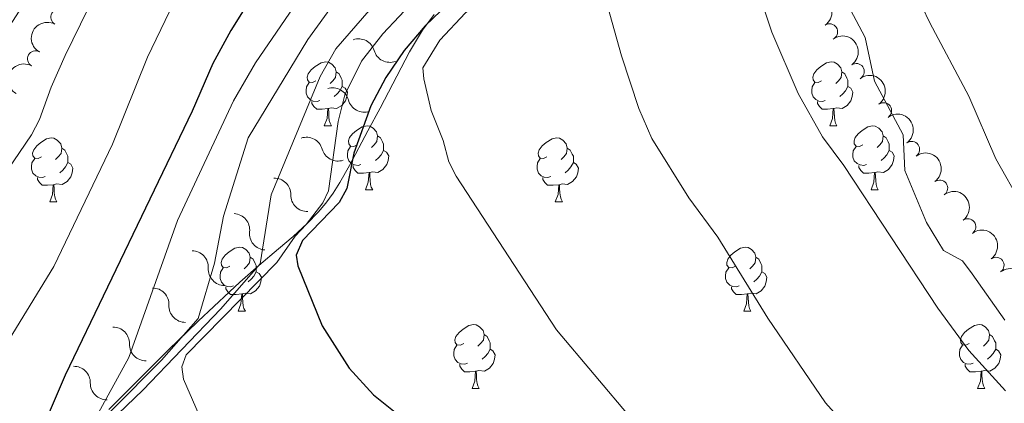
# Model space of a CAD drawing. Units: metres. Extents: x 640783 to 645298, y 729680 to 732742.
# Drawn here: x 642759 to 642914, y 732187 to 732247 of the extents above; entities that cross this region are included whole.
import ezdxf

# ---------------------------------------------------------------- set-up
doc = ezdxf.new("R2010")
doc.units = ezdxf.units.M
doc.header["$MEASUREMENT"] = 0
doc.linetypes.add('DGN Style 3', pattern=[69.3530864, 49.53791885714285, -19.81516754285714])
for name, color, linetype, lineweight in [('Carátula', 7, 'Continuous', 5), ('Elementos auxiliares', 7, 'Continuous', 5), ('Entidades rústicas y varios', 7, 'Continuous', 5), ('Hidrografía', 7, 'Continuous', 5), ('Relieve y altimetría', 7, 'Continuous', 5), ('Viales y ferrocarril', 7, 'Continuous', 5)]:
    doc.layers.add(name, color=color, linetype=linetype, lineweight=lineweight)

msp = doc.modelspace()

# ---------------------------------------------------------------- linework, layer by layer
at = {"layer": 'Carátula', "color": 7, "linetype": 'Continuous', "lineweight": 5}
msp.add_3dface([(640844.4099999999, 729679.97), (645298.45, 729772.4199999999), (645236.8200000001, 732741.78), (640782.77, 732649.3300000001)], dxfattribs=at)
at = {"layer": 'Elementos auxiliares', "color": 250, "linetype": 'Continuous', "lineweight": 5}
msp.add_3dface([(641714.52, 730091.96), (641667.1100000001, 732405.26), (645078.4099999999, 732476.0900000001), (645126.97, 730162.79)], dxfattribs=at)
at = {"layer": 'Entidades rústicas y varios', "color": 92, "linetype": 'Continuous', "lineweight": 5}
for p, q in [((642806.8700000001, 732230.79), (642807.99, 732230.79)), ((642886.19, 732230.79), (642887.3200000001, 732230.79)), ((642813.3400000001, 732220.75), (642814.47, 732220.75)), ((642892.6699999999, 732220.75), (642893.79, 732220.75)), ((642763.79, 732218.8500000001), (642764.9099999999, 732218.8500000001)), ((642843.1100000001, 732218.8500000001), (642844.24, 732218.8500000001)), ((642793.3600000001, 732201.7), (642794.49, 732201.7)), ((642872.69, 732201.7), (642873.8200000001, 732201.7)), ((642830.05, 732189.56), (642831.1799999999, 732189.56)), ((642909.3800000001, 732189.56), (642910.51, 732189.56))]:
    msp.add_line(p, q, dxfattribs=at)
at = {"layer": 'Entidades rústicas y varios', "color": 92, "linetype": 'Continuous', "lineweight": 5, "flags": 128}
for points in [[(642805.5700000001, 732237.8500000001), (642805.04, 732237.5800000001), (642804.51, 732237.6400000001), (642804.24, 732238.01), (642804.19, 732238.4299999999), (642804.3500000001, 732238.95), (642804.8300000001, 732239.55), (642805.46, 732240.0800000001), (642806.3600000001, 732240.6599999999), (642807.1100000001, 732240.8200000001), (642807.53, 732240.77), (642808.06, 732240.45), (642808.5900000001, 732239.8700000001), (642808.75, 732239.23), (642808.6399999999, 732238.3800000001), (642808.22, 732237.8500000001), (642807.8, 732237.4199999999)], [(642884.8899999999, 732237.8500000001), (642884.3600000001, 732237.5800000001), (642883.8300000001, 732237.6400000001), (642883.5700000001, 732238.01), (642883.51, 732238.4299999999), (642883.6699999999, 732238.95), (642884.1499999999, 732239.55), (642884.79, 732240.0800000001), (642885.69, 732240.6599999999), (642886.4299999999, 732240.8200000001), (642886.8600000001, 732240.77), (642887.3899999999, 732240.45), (642887.9199999999, 732239.8700000001), (642888.0800000001, 732239.23), (642887.97, 732238.3800000001), (642887.54, 732237.8500000001), (642887.1200000001, 732237.4199999999)], [(642808.75, 732239.23), (642809.23, 732238.9099999999), (642809.54, 732238.27), (642809.7, 732237.95), (642809.7, 732237.3700000001), (642809.7, 732236.95), (642809.3300000001, 732236.26), (642808.9099999999, 732235.78), (642808.4299999999, 732235.3600000001)], [(642888.0800000001, 732239.23), (642888.55, 732238.9099999999), (642888.8700000001, 732238.27), (642889.03, 732237.95), (642889.03, 732237.3700000001), (642889.03, 732236.95), (642888.6599999999, 732236.26), (642888.24, 732235.78), (642887.76, 732235.3600000001)], [(642806.1499999999, 732234.77), (642805.73, 732234.6100000001), (642805.1399999999, 732234.6699999999), (642804.6699999999, 732234.8800000001), (642804.24, 732235.3), (642804.03, 732235.8900000001), (642804.03, 732236.31), (642804.0800000001, 732236.8900000001), (642804.51, 732237.5800000001)], [(642809.7, 732236.95), (642810.1599999999, 732236.7), (642810.5, 732236.0800000001), (642810.3899999999, 732235.3600000001), (642810.1799999999, 732234.72), (642809.6000000001, 732233.98), (642808.8, 732233.5), (642807.95, 732233.6000000001), (642807.52, 732233.47)], [(642885.48, 732234.77), (642885.05, 732234.6100000001), (642884.47, 732234.6699999999), (642883.99, 732234.8800000001), (642883.5700000001, 732235.3), (642883.3500000001, 732235.8900000001), (642883.3500000001, 732236.31), (642883.4099999999, 732236.8900000001), (642883.8300000001, 732237.5800000001)], [(642889.03, 732236.95), (642889.48, 732236.7), (642889.8300000001, 732236.0800000001), (642889.72, 732235.3600000001), (642889.51, 732234.72), (642888.9199999999, 732233.98), (642888.1300000001, 732233.5), (642887.28, 732233.6000000001), (642886.8500000001, 732233.47)], [(642807.4099999999, 732233.47), (642806.52, 732233.3900000001), (642805.6799999999, 732233.3900000001), (642805.25, 732233.8200000001), (642804.9299999999, 732234.29), (642804.9299999999, 732234.6100000001)], [(642886.74, 732233.47), (642885.8500000001, 732233.3900000001), (642885, 732233.3900000001), (642884.5800000001, 732233.8200000001), (642884.26, 732234.29), (642884.26, 732234.6100000001)], [(642806.8700000001, 732230.79), (642807.3, 732231.95), (642807.4099999999, 732233.47), (642807.52, 732233.47), (642807.56, 732232.8900000001), (642807.5900000001, 732232.2), (642807.6599999999, 732231.5900000001), (642807.78, 732231.19), (642807.99, 732230.79)], [(642886.19, 732230.79), (642886.6300000001, 732231.95), (642886.74, 732233.47), (642886.8500000001, 732233.47), (642886.8800000001, 732232.8900000001), (642886.9199999999, 732232.2), (642886.99, 732231.5900000001), (642887.1000000001, 732231.19), (642887.3200000001, 732230.79)], [(642812.04, 732227.81), (642811.51, 732227.55), (642810.98, 732227.6000000001), (642810.72, 732227.97), (642810.6599999999, 732228.3999999999), (642810.8200000001, 732228.9199999999), (642811.3, 732229.51), (642811.94, 732230.04), (642812.8400000001, 732230.6300000001), (642813.5800000001, 732230.79), (642814.01, 732230.73), (642814.54, 732230.4199999999), (642815.0700000001, 732229.8300000001), (642815.23, 732229.19), (642815.1200000001, 732228.3400000001), (642814.69, 732227.81), (642814.27, 732227.3900000001)], [(642891.3700000001, 732227.81), (642890.8400000001, 732227.55), (642890.31, 732227.6000000001), (642890.04, 732227.97), (642889.99, 732228.3999999999), (642890.1499999999, 732228.9199999999), (642890.6300000001, 732229.51), (642891.26, 732230.04), (642892.1599999999, 732230.6300000001), (642892.9099999999, 732230.79), (642893.3300000001, 732230.73), (642893.8600000001, 732230.4199999999), (642894.3899999999, 732229.8300000001), (642894.55, 732229.19), (642894.44, 732228.3400000001), (642894.02, 732227.81), (642893.6000000001, 732227.3900000001)], [(642815.23, 732229.19), (642815.7, 732228.8800000001), (642816.02, 732228.24), (642816.1799999999, 732227.9199999999), (642816.1799999999, 732227.3400000001), (642816.1799999999, 732226.9099999999), (642815.81, 732226.22), (642815.3899999999, 732225.74), (642814.9099999999, 732225.3200000001)], [(642894.55, 732229.19), (642895.03, 732228.8800000001), (642895.3400000001, 732228.24), (642895.5, 732227.9199999999), (642895.5, 732227.3400000001), (642895.5, 732226.9099999999), (642895.1300000001, 732226.22), (642894.71, 732225.74), (642894.23, 732225.3200000001)], [(642762.49, 732225.9099999999), (642761.96, 732225.6400000001), (642761.4299999999, 732225.7), (642761.1599999999, 732226.0700000001), (642761.1100000001, 732226.49), (642761.27, 732227.01), (642761.75, 732227.6100000001), (642762.3800000001, 732228.1400000001), (642763.28, 732228.72), (642764.03, 732228.8800000001), (642764.45, 732228.8300000001), (642764.98, 732228.51), (642765.51, 732227.9299999999), (642765.6699999999, 732227.29), (642765.56, 732226.44), (642765.1399999999, 732225.9099999999), (642764.72, 732225.48)], [(642812.6300000001, 732224.73), (642812.2, 732224.5700000001), (642811.6200000001, 732224.6300000001), (642811.1399999999, 732224.8400000001), (642810.72, 732225.27), (642810.5, 732225.8500000001), (642810.5, 732226.27), (642810.56, 732226.8600000001), (642810.98, 732227.55)], [(642841.81, 732225.9099999999), (642841.28, 732225.6400000001), (642840.75, 732225.7), (642840.49, 732226.0700000001), (642840.4299999999, 732226.49), (642840.5900000001, 732227.01), (642841.0700000001, 732227.6100000001), (642841.71, 732228.1400000001), (642842.6100000001, 732228.72), (642843.3500000001, 732228.8800000001), (642843.78, 732228.8300000001), (642844.31, 732228.51), (642844.8400000001, 732227.9299999999), (642845, 732227.29), (642844.8899999999, 732226.44), (642844.46, 732225.9099999999), (642844.04, 732225.48)], [(642891.95, 732224.73), (642891.53, 732224.5700000001), (642890.94, 732224.6300000001), (642890.47, 732224.8400000001), (642890.04, 732225.27), (642889.8300000001, 732225.8500000001), (642889.8300000001, 732226.27), (642889.8800000001, 732226.8600000001), (642890.31, 732227.55)], [(642765.6699999999, 732227.29), (642766.1499999999, 732226.97), (642766.46, 732226.3300000001), (642766.6200000001, 732226.01), (642766.6200000001, 732225.4299999999), (642766.6200000001, 732225.01), (642766.25, 732224.3200000001), (642765.8300000001, 732223.8400000001), (642765.3500000001, 732223.4199999999)], [(642816.1799999999, 732226.9099999999), (642816.6300000001, 732226.6599999999), (642816.98, 732226.05), (642816.8700000001, 732225.3200000001), (642816.6599999999, 732224.6799999999), (642816.0700000001, 732223.94), (642815.28, 732223.46), (642814.4299999999, 732223.5700000001), (642814, 732223.44)], [(642845, 732227.29), (642845.47, 732226.97), (642845.79, 732226.3300000001), (642845.95, 732226.01), (642845.95, 732225.4299999999), (642845.95, 732225.01), (642845.5800000001, 732224.3200000001), (642845.1599999999, 732223.8400000001), (642844.6799999999, 732223.4199999999)], [(642895.5, 732226.9099999999), (642895.96, 732226.6599999999), (642896.3, 732226.05), (642896.19, 732225.3200000001), (642895.98, 732224.6799999999), (642895.3999999999, 732223.94), (642894.6000000001, 732223.46), (642893.75, 732223.5700000001), (642893.3200000001, 732223.44)], [(642763.0700000001, 732222.8300000001), (642762.6499999999, 732222.6699999999), (642762.06, 732222.73), (642761.5900000001, 732222.94), (642761.1599999999, 732223.3600000001), (642760.95, 732223.95), (642760.95, 732224.3700000001), (642761, 732224.95), (642761.4299999999, 732225.6400000001)], [(642766.6200000001, 732225.01), (642767.0800000001, 732224.76), (642767.4199999999, 732224.1400000001), (642767.31, 732223.4199999999), (642767.1000000001, 732222.78), (642766.52, 732222.04), (642765.72, 732221.56), (642764.8700000001, 732221.6599999999), (642764.44, 732221.53)], [(642813.8899999999, 732223.44), (642813, 732223.3500000001), (642812.1499999999, 732223.3500000001), (642811.73, 732223.78), (642811.4099999999, 732224.26), (642811.4099999999, 732224.5700000001)], [(642842.3999999999, 732222.8300000001), (642841.97, 732222.6699999999), (642841.3899999999, 732222.73), (642840.9099999999, 732222.94), (642840.49, 732223.3600000001), (642840.27, 732223.95), (642840.27, 732224.3700000001), (642840.3300000001, 732224.95), (642840.75, 732225.6400000001)], [(642845.95, 732225.01), (642846.3999999999, 732224.76), (642846.75, 732224.1400000001), (642846.6399999999, 732223.4199999999), (642846.4299999999, 732222.78), (642845.8400000001, 732222.04), (642845.05, 732221.56), (642844.2, 732221.6599999999), (642843.77, 732221.53)], [(642893.21, 732223.44), (642892.3200000001, 732223.3500000001), (642891.48, 732223.3500000001), (642891.05, 732223.78), (642890.73, 732224.26), (642890.73, 732224.5700000001)], [(642813.3400000001, 732220.75), (642813.78, 732221.9099999999), (642813.8899999999, 732223.44), (642814, 732223.44), (642814.03, 732222.8500000001), (642814.0700000001, 732222.1699999999), (642814.1399999999, 732221.55), (642814.25, 732221.1499999999), (642814.47, 732220.75)], [(642892.6699999999, 732220.75), (642893.1000000001, 732221.9099999999), (642893.21, 732223.44), (642893.3200000001, 732223.44), (642893.3600000001, 732222.8500000001), (642893.3899999999, 732222.1699999999), (642893.46, 732221.55), (642893.5800000001, 732221.1499999999), (642893.79, 732220.75)], [(642764.3300000001, 732221.53), (642763.44, 732221.45), (642762.6000000001, 732221.45), (642762.1699999999, 732221.8800000001), (642761.8500000001, 732222.3500000001), (642761.8500000001, 732222.6699999999)], [(642763.79, 732218.8500000001), (642764.22, 732220.01), (642764.3300000001, 732221.53), (642764.44, 732221.53), (642764.48, 732220.95), (642764.51, 732220.26), (642764.5800000001, 732219.6499999999), (642764.7, 732219.25), (642764.9099999999, 732218.8500000001)], [(642843.6599999999, 732221.53), (642842.77, 732221.45), (642841.9199999999, 732221.45), (642841.5, 732221.8800000001), (642841.1799999999, 732222.3500000001), (642841.1799999999, 732222.6699999999)], [(642843.1100000001, 732218.8500000001), (642843.55, 732220.01), (642843.6599999999, 732221.53), (642843.77, 732221.53), (642843.8, 732220.95), (642843.8400000001, 732220.26), (642843.9099999999, 732219.6499999999), (642844.02, 732219.25), (642844.24, 732218.8500000001)], [(642792.06, 732208.76), (642791.53, 732208.5), (642791, 732208.55), (642790.74, 732208.9199999999), (642790.6799999999, 732209.3500000001), (642790.8400000001, 732209.8700000001), (642791.3200000001, 732210.46), (642791.96, 732210.99), (642792.8600000001, 732211.5800000001), (642793.6000000001, 732211.74), (642794.03, 732211.6799999999), (642794.56, 732211.3700000001), (642795.0900000001, 732210.78), (642795.25, 732210.1400000001), (642795.1399999999, 732209.29), (642794.71, 732208.76), (642794.29, 732208.3400000001)], [(642871.3899999999, 732208.76), (642870.8600000001, 732208.5), (642870.3300000001, 732208.55), (642870.06, 732208.9199999999), (642870.01, 732209.3500000001), (642870.1699999999, 732209.8700000001), (642870.6499999999, 732210.46), (642871.28, 732210.99), (642872.1799999999, 732211.5800000001), (642872.9299999999, 732211.74), (642873.3600000001, 732211.6799999999), (642873.8800000001, 732211.3700000001), (642874.4199999999, 732210.78), (642874.5800000001, 732210.1400000001), (642874.46, 732209.29), (642874.04, 732208.76), (642873.6200000001, 732208.3400000001)], [(642795.25, 732210.1400000001), (642795.72, 732209.8300000001), (642796.04, 732209.19), (642796.2, 732208.8700000001), (642796.2, 732208.29), (642796.2, 732207.8600000001), (642795.8300000001, 732207.1699999999), (642795.4099999999, 732206.69), (642794.9299999999, 732206.27)], [(642874.5800000001, 732210.1400000001), (642875.05, 732209.8300000001), (642875.3600000001, 732209.19), (642875.52, 732208.8700000001), (642875.52, 732208.29), (642875.52, 732207.8600000001), (642875.1599999999, 732207.1699999999), (642874.74, 732206.69), (642874.26, 732206.27)], [(642792.6499999999, 732205.6799999999), (642792.22, 732205.52), (642791.6399999999, 732205.5800000001), (642791.1599999999, 732205.79), (642790.74, 732206.22), (642790.52, 732206.8), (642790.52, 732207.22), (642790.5800000001, 732207.81), (642791, 732208.5)], [(642796.2, 732207.8600000001), (642796.6499999999, 732207.6100000001), (642797, 732207), (642796.8899999999, 732206.27), (642796.6799999999, 732205.6300000001), (642796.0900000001, 732204.8900000001), (642795.3, 732204.4099999999), (642794.45, 732204.52), (642794.02, 732204.3900000001)], [(642871.98, 732205.6799999999), (642871.55, 732205.52), (642870.96, 732205.5800000001), (642870.49, 732205.79), (642870.06, 732206.22), (642869.8500000001, 732206.8), (642869.8500000001, 732207.22), (642869.8999999999, 732207.81), (642870.3300000001, 732208.5)], [(642875.52, 732207.8600000001), (642875.98, 732207.6100000001), (642876.3200000001, 732207), (642876.22, 732206.27), (642876, 732205.6300000001), (642875.4199999999, 732204.8900000001), (642874.6200000001, 732204.4099999999), (642873.78, 732204.52), (642873.3400000001, 732204.3900000001)], [(642793.9099999999, 732204.3900000001), (642793.02, 732204.3), (642792.1699999999, 732204.3), (642791.75, 732204.73), (642791.4299999999, 732205.21), (642791.4299999999, 732205.52)], [(642793.3600000001, 732201.7), (642793.8, 732202.8600000001), (642793.9099999999, 732204.3900000001), (642794.02, 732204.3900000001), (642794.05, 732203.8), (642794.0900000001, 732203.1200000001), (642794.1599999999, 732202.5), (642794.27, 732202.1000000001), (642794.49, 732201.7)], [(642873.24, 732204.3900000001), (642872.3400000001, 732204.3), (642871.5, 732204.3), (642871.0800000001, 732204.73), (642870.76, 732205.21), (642870.76, 732205.52)], [(642872.69, 732201.7), (642873.1200000001, 732202.8600000001), (642873.24, 732204.3900000001), (642873.3400000001, 732204.3900000001), (642873.3800000001, 732203.8), (642873.4199999999, 732203.1200000001), (642873.48, 732202.5), (642873.6000000001, 732202.1000000001), (642873.8200000001, 732201.7)], [(642828.75, 732196.6200000001), (642828.22, 732196.3600000001), (642827.69, 732196.4099999999), (642827.4299999999, 732196.78), (642827.3700000001, 732197.21), (642827.53, 732197.73), (642828.01, 732198.3200000001), (642828.6499999999, 732198.8500000001), (642829.55, 732199.44), (642830.29, 732199.6000000001), (642830.72, 732199.54), (642831.25, 732199.23), (642831.78, 732198.6400000001), (642831.94, 732198), (642831.8300000001, 732197.1499999999), (642831.3999999999, 732196.6200000001), (642830.98, 732196.2)], [(642908.0800000001, 732196.6200000001), (642907.55, 732196.3600000001), (642907.02, 732196.4099999999), (642906.76, 732196.78), (642906.7, 732197.21), (642906.8600000001, 732197.73), (642907.3400000001, 732198.3200000001), (642907.98, 732198.8500000001), (642908.8800000001, 732199.44), (642909.6200000001, 732199.6000000001), (642910.05, 732199.54), (642910.5800000001, 732199.23), (642911.1100000001, 732198.6400000001), (642911.27, 732198), (642911.1599999999, 732197.1499999999), (642910.73, 732196.6200000001), (642910.31, 732196.2)], [(642831.94, 732198), (642832.4099999999, 732197.69), (642832.73, 732197.05), (642832.8899999999, 732196.73), (642832.8899999999, 732196.1499999999), (642832.8899999999, 732195.72), (642832.52, 732195.03), (642832.1000000001, 732194.55), (642831.6200000001, 732194.1300000001)], [(642911.27, 732198), (642911.74, 732197.69), (642912.06, 732197.05), (642912.22, 732196.73), (642912.22, 732196.1499999999), (642912.22, 732195.72), (642911.8500000001, 732195.03), (642911.4299999999, 732194.55), (642910.95, 732194.1300000001)], [(642829.3400000001, 732193.54), (642828.9099999999, 732193.3800000001), (642828.3300000001, 732193.44), (642827.8500000001, 732193.6499999999), (642827.4299999999, 732194.0800000001), (642827.21, 732194.6599999999), (642827.21, 732195.0800000001), (642827.27, 732195.6699999999), (642827.69, 732196.3600000001)], [(642832.8899999999, 732195.72), (642833.3400000001, 732195.47), (642833.69, 732194.8600000001), (642833.5800000001, 732194.1300000001), (642833.3700000001, 732193.49), (642832.78, 732192.75), (642831.99, 732192.27), (642831.1399999999, 732192.3800000001), (642830.71, 732192.25)], [(642908.6699999999, 732193.54), (642908.24, 732193.3800000001), (642907.6599999999, 732193.44), (642907.1799999999, 732193.6499999999), (642906.76, 732194.0800000001), (642906.54, 732194.6599999999), (642906.54, 732195.0800000001), (642906.6000000001, 732195.6699999999), (642907.02, 732196.3600000001)], [(642912.22, 732195.72), (642912.6699999999, 732195.47), (642913.02, 732194.8600000001), (642912.9099999999, 732194.1300000001), (642912.7, 732193.49), (642912.1100000001, 732192.75), (642911.3200000001, 732192.27), (642910.47, 732192.3800000001), (642910.04, 732192.25)], [(642830.6000000001, 732192.25), (642829.71, 732192.1599999999), (642828.8600000001, 732192.1599999999), (642828.44, 732192.5900000001), (642828.1200000001, 732193.0700000001), (642828.1200000001, 732193.3800000001)], [(642909.9299999999, 732192.25), (642909.04, 732192.1599999999), (642908.19, 732192.1599999999), (642907.77, 732192.5900000001), (642907.45, 732193.0700000001), (642907.45, 732193.3800000001)], [(642830.05, 732189.56), (642830.49, 732190.72), (642830.6000000001, 732192.25), (642830.71, 732192.25), (642830.74, 732191.6599999999), (642830.78, 732190.98), (642830.8500000001, 732190.3600000001), (642830.96, 732189.96), (642831.1799999999, 732189.56)], [(642909.3800000001, 732189.56), (642909.8200000001, 732190.72), (642909.9299999999, 732192.25), (642910.04, 732192.25), (642910.0700000001, 732191.6599999999), (642910.1100000001, 732190.98), (642910.1799999999, 732190.3600000001), (642910.29, 732189.96), (642910.51, 732189.56)]]:
    msp.add_lwpolyline(points, dxfattribs=at)
at = {"layer": 'Entidades rústicas y varios', "color": 92, "linetype": 'Continuous', "lineweight": 5, "extrusion": (-0.2221668763014017, 0.04138865654350106, 0.9741297953476231)}
msp.add_arc((-837603.9896651853, 485149.7337061184, -111971.4116883958), 2.516055640060342, 45.36446333574665, 225.9090503451193, dxfattribs=at)
at = {"layer": 'Entidades rústicas y varios', "color": 92, "linetype": 'Continuous', "lineweight": 5}
for centre, radius, start, end in [((642765.2243576096, 732247.8325331402, 511.8103667142732), 1.250091938746998, 61.60059919512106, 240.8141536141165), ((642886.1742152134, 732245.5317194085, 564.3534667740852), 1.250091938746998, 304.8000976380859, 124.0136520570813), ((642761.5499404506, 732241.2989906305, 511.5645040777937), 1.250091938746999, 61.6240142553569, 240.8375686743523), ((642890.3581596527, 732239.3068683536, 564.3521598509077), 1.250091938746998, 305.9368722904541, 125.1504267094495), ((642894.6465707868, 732233.153512846, 564.3135703253699), 1.250091938746999, 306.812677635267, 126.0262320542624), ((642899.0381658962, 732227.0748240142, 564.1976631230671), 1.250091938746999, 306.812677635267, 126.0262320542624), ((642903.440557889, 732221.0042587819, 564.0632999643323), 1.250091938746998, 307.1198992397341, 126.3334536587294), ((642907.8642958365, 732214.9497360825, 563.9106649382934), 1.250091938746998, 307.1198992397341, 126.3334536587294), ((642912.2880337839, 732208.8952133832, 563.7580299122545), 1.250091938746998, 307.1198992397341, 126.3334536587294)]:
    msp.add_arc(centre, radius, start, end, dxfattribs=at)
at = {"layer": 'Entidades rústicas y varios', "color": 92, "linetype": 'Continuous', "lineweight": 5, "extrusion": (0.06322902619756737, -0.2169636653039066, 0.9741297953476229)}
msp.add_arc((821965.7082294319, 509743.9972336871, -117730.995610238), 2.516055640060342, 45.36446333574663, 225.9090503451193, dxfattribs=at)
at = {"layer": 'Entidades rústicas y varios', "color": 92, "linetype": 'Continuous', "lineweight": 5, "extrusion": (-0.2229442665539678, 0.03697290665760031, 0.974129795347623)}
msp.add_arc((-827555.6484352908, 501246.6986197066, -115705.7624672557), 2.516055640060342, 45.36446333574663, 225.9090503451193, dxfattribs=at)
at = {"layer": 'Entidades rústicas y varios', "color": 92, "linetype": 'Continuous', "lineweight": 5, "extrusion": (0.06331768743358877, -0.2169378073874183, 0.9741297953476229)}
msp.add_arc((822174.0837131602, 509411.5688148394, -117654.1276330028), 2.516055640060341, 45.36446333574665, 225.9090503451193, dxfattribs=at)
at = {"layer": 'Entidades rústicas y varios', "color": 92, "linetype": 'Continuous', "lineweight": 5, "extrusion": (-0.2234833556152292, 0.0335608637993012, 0.974129795347623)}
for centre in [(-819590.4089733214, 513515.1534990088, -118551.9720161393), (-819585.0498686549, 513520.2372230753, -118553.2703792581)]:
    msp.add_arc(centre, 2.516055640060341, 45.36446333574667, 225.9090503451193, dxfattribs=at)
at = {"layer": 'Entidades rústicas y varios', "color": 92, "linetype": 'Continuous', "lineweight": 5, "extrusion": (-0.2236600963457455, 0.03236206295355869, 0.9741297953476231)}
for centre in [(-816741.9552042668, 517798.8314157135, -119546.003244074), (-816736.5965695706, 517803.9063915691, -119547.337280901), (-816731.2379348746, 517808.9813674245, -119548.6713177279), (-816725.8793001783, 517814.05634328, -119550.005354555)]:
    msp.add_arc(centre, 2.516055640060342, 45.36446333574663, 225.9090503451193, dxfattribs=at)
at = {"layer": 'Relieve y altimetría', "color": 30, "linetype": 'Continuous', "lineweight": 5, "flags": 128}
for points, elevation in [([(642915.97, 732350.71), (642909.06, 732345.31), (642899.1000000001, 732334.6400000001), (642886.28, 732319.6499999999), (642873.8400000001, 732306.8999999999), (642868.94, 732300.9299999999), (642863.3800000001, 732292.3800000001), (642848.79, 732268.03), (642844.44, 732261.69), (642842.8400000001, 732259.77), (642839.04, 732256.45), (642829.01, 732248.52), (642824.99, 732244.23), (642822.3600000001, 732239.8700000001), (642822.47, 732238.1499999999), (642823.6599999999, 732233.19), (642825.52, 732228.45), (642826.3899999999, 732225.1000000001), (642827.5700000001, 732222.8500000001), (642843.29, 732198.76), (642855.1300000001, 732184.73)], 555), ([(642928.01, 732348.01), (642905.6200000001, 732335.3), (642904.9299999999, 732334.73), (642900.6300000001, 732331.3400000001), (642897.27, 732327.76), (642894.01, 732323.6699999999), (642888.44, 732319.1499999999), (642879.78, 732309.6400000001), (642875.1799999999, 732303.55), (642871.94, 732296.53), (642871.49, 732293.95), (642873.8700000001, 732284.22), (642873.6799999999, 732279.1400000001), (642872.44, 732268.9099999999), (642872.49, 732263.8200000001), (642873.52, 732256.21), (642877.1000000001, 732245.45), (642881.24, 732235.8700000001), (642885.03, 732229.0700000001), (642888.3999999999, 732224.5700000001), (642903.1399999999, 732202.1599999999), (642908.03, 732195.5), (642913.74, 732189.21)], 565), ([(642937.22, 732345.1499999999), (642912.8899999999, 732336.3700000001), (642909.24, 732334.8), (642904.3300000001, 732332.1499999999), (642899.8400000001, 732327.9199999999), (642895.54, 732322.99), (642891.02, 732317.3600000001), (642889.03, 732310.95), (642888.73, 732302.47), (642893.56, 732272.22), (642896.6599999999, 732259.45), (642898.29, 732254.5), (642901.8899999999, 732246.9299999999), (642908, 732235.45), (642912.24, 732225.5900000001), (642916.25, 732218.49)], 570), ([(642913.8800000001, 732344.1799999999), (642903.98, 732336.6599999999), (642901.8899999999, 732334.6799999999), (642897.45, 732330.81), (642883.71, 732315.55), (642875.6399999999, 732307.31), (642869.3700000001, 732299.1599999999), (642860.44, 732284.25), (642848.96, 732264.1499999999), (642848.48, 732261.7), (642848.6399999999, 732259.19), (642853.53, 732241.78), (642856.25, 732233.47), (642858.26, 732228.81), (642864.06, 732219.45), (642868.6200000001, 732213.3), (642876.45, 732200.6000000001), (642885.53, 732187.3200000001), (642891.0700000001, 732181.1400000001), (642897.04, 732175.77), (642905.53, 732169.47), (642912.48, 732165.22), (642919.71, 732161.49)], 560), ([(642872.1499999999, 732334.19), (642863.47, 732319.5900000001), (642858.8600000001, 732313.25), (642844.27, 732294.6200000001), (642836.04, 732281.4299999999), (642832.8500000001, 732277.5700000001), (642818.3200000001, 732262.73), (642813.23, 732256.7), (642804.31, 732244.3200000001), (642794.95, 732228.8999999999), (642791.06, 732216.6000000001), (642789.6200000001, 732209.24), (642787.0900000001, 732200.54), (642781.3500000001, 732194.01), (642765.8300000001, 732178.4099999999)], 535), ([(642884.8600000001, 732334.3999999999), (642878.24, 732329.1400000001), (642872.76, 732323.7), (642869.6000000001, 732319.49), (642866.81, 732314.9199999999), (642854.1300000001, 732298.23), (642843.71, 732283.48), (642833.6399999999, 732270.03), (642820.8800000001, 732256.94), (642808.6599999999, 732242.8800000001), (642806.2, 732238.54), (642798.54, 732219.95), (642796.79, 732209.1400000001), (642790.6200000001, 732202.0700000001), (642778.3800000001, 732189.3), (642766.72, 732178.1000000001)], 540), ([(642866.6799999999, 732334.1100000001), (642861.0700000001, 732324.48), (642851.8400000001, 732311.8500000001), (642840.6799999999, 732297.8800000001), (642831.95, 732284.8900000001), (642828.45, 732280.9099999999), (642822.78, 732275.8), (642819.9199999999, 732272.78), (642809.9199999999, 732260.98), (642796.0900000001, 732240.6599999999), (642792.6399999999, 732234.72), (642783.8400000001, 732215.9299999999), (642776.2, 732194.3900000001), (642771.1799999999, 732185.24)], 530), ([(642842.1599999999, 732333.71), (642830.02, 732318.51), (642819.8899999999, 732309.79), (642810.54, 732300.46), (642798.3899999999, 732289.6599999999), (642790.19, 732281.3), (642786.8500000001, 732277.1200000001), (642773.46, 732256.74), (642766.21, 732241.8200000001), (642764, 732236.8500000001), (642762.19, 732231.78), (642760.9199999999, 732229.3800000001), (642751.5900000001, 732215.6400000001), (642747.47, 732205.9099999999), (642743.95, 732198.74), (642739.54, 732187.95), (642737.79, 732183.0700000001)], 515), ([(642850.1799999999, 732333.8400000001), (642833.94, 732314.46), (642823.27, 732302.3999999999), (642807.3800000001, 732282.3999999999), (642793.99, 732266.8700000001), (642790.6799999999, 732262.25), (642782.56, 732248.73), (642779.1300000001, 732241.5700000001), (642773.6200000001, 732227.8999999999), (642764.45, 732208.71), (642755.79, 732194.7), (642742.98, 732170.51)], 520), ([(642821.2, 732250.73), (642816.0800000001, 732245.19), (642812.72, 732240.9199999999), (642810.0700000001, 732235.6499999999), (642809.03, 732231.46), (642807.53, 732220.56), (642806.6300000001, 732218.71), (642804.04, 732215.27), (642802.29, 732213.48), (642799.4199999999, 732209.3400000001), (642785.21, 732194.8400000001), (642784.54, 732192.96), (642784.78, 732191.01), (642790.5900000001, 732177.6799999999)], 545)]:
    msp.add_lwpolyline(points, dxfattribs=dict(at, elevation=elevation))
at = {"layer": 'Relieve y altimetría', "color": 30, "linetype": 'Continuous', "lineweight": 25, "flags": 128}
for points, elevation in [([(642858, 732333.97), (642848.54, 732319.54), (642842.04, 732310.81), (642835.29, 732302.99), (642826.47, 732289.74), (642822.69, 732285.54), (642814.3300000001, 732278.1400000001), (642808.78, 732271.5900000001), (642802.23, 732261.8400000001), (642792.19, 732245.76), (642789.3600000001, 732240.5700000001), (642786.1399999999, 732233.05), (642766.22, 732191.6300000001), (642759.3800000001, 732175.6599999999)], 525), ([(642896.6200000001, 732334.5900000001), (642872.31, 732307.8), (642866.06, 732299.4299999999), (642861.8400000001, 732293.05), (642858.2, 732286.27), (642853.99, 732279.8), (642841.6300000001, 732263.46), (642838.1200000001, 732259.8400000001), (642826.3500000001, 732249.96), (642822.72, 732246.48), (642819.3899999999, 732242.5700000001), (642816.52, 732238.3400000001), (642814.1499999999, 732233.8900000001), (642811.53, 732226.46), (642810.4199999999, 732220.9199999999), (642809.21, 732218.72), (642803.4299999999, 732212.79), (642802.45, 732210.48), (642802.72, 732208.8), (642806.54, 732199.3700000001), (642810.75, 732192.76), (642814.5800000001, 732188.54), (642820.6100000001, 732183.75)], 550)]:
    msp.add_lwpolyline(points, dxfattribs=dict(at, elevation=elevation))
at = {"layer": 'Relieve y altimetría', "color": 27, "linetype": 'Continuous', "lineweight": 5}
msp.add_polyline3d([(642824.0900000001, 732248.24, 552.04), (642822.27, 732245.77, 551.9), (642820.22, 732242.3900000001, 551.88), (642815.6599999999, 732233.55, 551.94), (642813.7, 732230, 551.84), (642810.8300000001, 732224.55, 551.62), (642809.3300000001, 732221.8999999999, 551.49), (642808.27, 732220.23, 551.39), (642807.1399999999, 732218.6599999999, 551.27), (642805.9199999999, 732217.21, 551.14), (642804.1699999999, 732215.4299999999, 550.9300000000001), (642801.99, 732213.4299999999, 550.63), (642799.71, 732211.46, 550.26), (642796.6100000001, 732208.8500000001, 549.69), (642793.6000000001, 732206.22, 549.03), (642792.02, 732204.74, 548.6), (642787.0800000001, 732200.1000000001, 546.78), (642785.3600000001, 732198.46, 546.3000000000001), (642782.54, 732195.71, 545.77), (642776.8999999999, 732190.0900000001, 545.03), (642774.0700000001, 732187.27, 544.47), (642773.06, 732186.25, 544.17)], dxfattribs=at)
for centre, radius, start, end in [((642812.2464406372, 732241.8851107485, 551.8950469663603), 2.552520596720389, 16.06777578898378, 109.3594978599698), ((642808.1858612767, 732234.1949700029, 551.9097361860757), 2.552520596720389, 14.45049309058432, 107.7422151615704), ((642804.0752322273, 732226.4346531164, 551.6272022922592), 2.55252059672039, 15.5826008435344, 108.8743229145205), ((642799.0557381941, 732220.0057363084, 551.0560876507152), 2.55252059672039, 358.8410598451322, 92.13278191611822), ((642792.6108694396, 732214.4438716569, 550.0188409090996), 2.552520596720389, 353.4493541329536, 86.74107620393964), ((642786.118310502, 732208.6042920225, 548.6180158863024), 2.552520596720389, 356.4823936349067, 89.77411570589278), ((642779.9454639193, 732202.7687639708, 546.4662333847111), 2.552520596720389, 356.9902110656679, 90.28193313665395), ((642773.7499112275, 732196.6281334155, 545.4134814110848), 2.55252059672039, 358.2523700011168, 91.54409207210291), ((642767.6012723416, 732190.479559686, 544.3647241514036), 2.55252059672039, 358.6363815374768, 91.92810360846285)]:
    msp.add_arc(centre, radius, start, end, dxfattribs=at)
at = {"layer": 'Relieve y altimetría', "color": 27, "linetype": 'Continuous', "lineweight": 5, "extrusion": (0, 0, -1)}
for centre, radius, start, end in [((-642817.1832857956, 732243.3237009826, -551.8950469663603), 2.589680710981379, 250.9944986214366, 343.5782264425338), ((-642813.1613413913, 732235.4936538006, -551.9097361860757), 2.589680710981379, 252.6117813198361, 345.1955091409332), ((-642809.0240820809, 732227.8313875606, -551.6272022922592), 2.589680710981379, 251.479673566886, 344.0634013879831), ((-642804.1971617863, 732219.9177282169, -551.0560876507152), 2.58968071098138, 268.2212145652883, 0.8049423863853858), ((-642797.7212755929, 732213.8731432362, -550.0188409090996), 2.58968071098138, 273.6129202774668, 6.196648098563912), ((-642791.2517562143, 732208.3047638997, -548.6180158863024), 2.58968071098138, 270.5798807755136, 3.163608596610761), ((-642785.081362715, 732202.5147451886, -546.4662333847111), 2.58968071098138, 270.0720633447525, 2.655791165849602), ((-642778.89015921, 732196.4873049513, -545.4134814110848), 2.58968071098138, 268.8099044093036, 1.393632230400679), ((-642772.7423487366, 732190.3731854344, -544.3647241514036), 2.589680710981379, 268.4258928729436, 1.009620694040757)]:
    msp.add_arc(centre, radius, start, end, dxfattribs=at)
at = {"layer": 'Viales y ferrocarril', "color": 250, "linetype": 'DGN Style 3', "lineweight": 5}
msp.add_polyline3d([(642890.8300000001, 732320.3800000001, 565.76), (642888.3600000001, 732318.22, 565.69), (642885.9199999999, 732313.8600000001, 565.75), (642883.3899999999, 732307.7, 566.0600000000001), (642882.25, 732302.8200000001, 566.0600000000001), (642882.1200000001, 732297.5700000001, 566.0600000000001), (642882.45, 732291.0700000001, 566.13), (642884.6300000001, 732284.31, 566.0600000000001), (642887.8200000001, 732272.28, 566.96), (642887.1200000001, 732268.69, 566.74), (642884.25, 732264.05, 566.74), (642884.0800000001, 732261.6200000001, 566.66), (642886.47, 732257.23, 566.66), (642888.51, 732250.8200000001, 566.59), (642891.72, 732244.6300000001, 566.29), (642893.21, 732237.77, 566.21), (642897.69, 732229.3800000001, 566.29), (642897.98, 732223.77, 566.14), (642901.3800000001, 732215.6000000001, 566.04), (642904.04, 732211.21, 565.99), (642907, 732209.5700000001, 565.99), (642908.52, 732207.5700000001, 566.08), (642913.6699999999, 732200.3, 566.0600000000001)], dxfattribs=at)

# ---------------------------------------------------------------- meshes
at = {"layer": 'Hidrografía', "color": 154, "linetype": 'Continuous', "lineweight": 15}
mesh = msp.add_polyface(dxfattribs=at)
corners = [(642763.3800000001, 732269.3700000001, 509.9999999999953), (642764.29, 732257.04, 510.039999999995), (642757.9399999997, 732261.46, 510.0399999999977), (642744.5900000003, 732240.2399999998, 510.2299999999854), (642750.75, 732236.0299999998, 510.2299999999847), (642737.1600000001, 732217.23, 509.419999999991), (642728.46, 732217.3999999997, 509.4199999999923), (642731.6300000001, 732200.74, 508.9799999999965), (642721.6100000001, 732205.77, 508.9799999999882), (642717.0900000003, 732196.3699999999, 508.6299999999876), (642724.6700000002, 732188.29, 508.6299999999908), (642712.27, 732184.8499999999, 508.0199999999931), (642720.1699999999, 732181.03, 508.0199999999963), (642715.22, 732171.2, 507.4099999999963), (642708, 732173.54, 507.409999999998), (642709.1599999999, 732156.7699999998, 506.9399999999977), (642703.1200000001, 732158.96, 506.9400000000011), (642700.19, 732152.03, 506.9999999999928), (642701.46, 732142.4299999999, 507.0499999999945), (642696.6699999999, 732145.3900000001, 507.0499999999922), (642696.72, 732135.78, 506.7699999999903), (642692.29, 732139.2499999998, 506.769999999988), (642690.7300000002, 732128.8499999999, 506.1599999999875), (642686.3499999999, 732132.3699999999, 506.1599999999888), (642678.8800000001, 732122.3999999997, 505.149999999999), (642683.2300000002, 732118.8400000001, 505.1499999999934), (642675.3300000001, 732118.44, 504.999999999992), (642679.2900000003, 732114.44, 504.9999999999953), (642673.25, 732109.1399999997, 504.9799999999913), (642669.69, 732113.4899999998, 504.979999999992), (642656.5400000003, 732103.49, 504.8799999999907), (642658.81, 732098.1499999999, 504.8799999999928), (642655.1300000001, 732102.4099999999, 504.8799999999984), (642650.5900000001, 732090.1100000001, 504.8699999999921), (642646.3499999999, 732093.8200000001, 504.8700000000015), (642641.8899999999, 732087.8700000001, 504.7699999999981), (642646.6399999999, 732084.8399999999, 504.7699999999906), (642639.4799999997, 732083.3800000001, 504.7400000000044), (642644.44, 732080.24, 504.7399999999967), (642638.8, 732080.9100000001, 504.7400000000001), (642638.8999999997, 732077.6799999997, 504.7400000000017), (642644.5, 732078.3700000001, 504.7400000000002), (642645.3600000001, 732075.5099999998, 504.7399999999976), (642640.3499999999, 732072.8999999999, 504.740000000002), (642647.26, 732071.3700000001, 504.740000000001), (642643.1200000001, 732068.75, 504.7400000000016), (642651.02, 732064.6300000001, 504.5799999999935), (642646.72, 732062.1699999999, 504.5799999999975), (642652.1999999997, 732053.21, 503.9200000000052), (642659.2399999998, 732051.23, 503.879999999995)]
mesh.append_faces([[corners[k] for k in face] for face in [(0, 1, 2), (2, 1, 3), (3, 5, 6), (6, 7, 8), (8, 7, 9), (9, 10, 11), (11, 13, 14), (14, 15, 16), (16, 15, 17), (17, 18, 19), (19, 20, 21), (21, 22, 23), (23, 22, 24), (24, 25, 26), (26, 28, 29), (29, 28, 30), (30, 31, 32), (31, 30, 28), (32, 33, 34), (33, 32, 31), (34, 33, 35), (35, 36, 37), (37, 38, 39), (39, 38, 40), (40, 42, 43), (43, 44, 45), (45, 46, 47), (47, 46, 48)]], dxfattribs={"vtx0": -1, "vtx1": -1, "color": 154})
mesh.append_faces([[corners[k] for k in face] for face in [(3, 1, 4), (3, 4, 5), (6, 5, 7), (9, 7, 10), (11, 10, 12), (11, 12, 13), (14, 13, 15), (17, 15, 18), (19, 18, 20), (21, 20, 22), (24, 22, 25), (26, 25, 27), (26, 27, 28), (35, 33, 36), (37, 36, 38), (40, 38, 41), (40, 41, 42), (43, 42, 44), (45, 44, 46), (48, 46, 49)]], dxfattribs={"vtx0": -1, "vtx2": -1, "color": 154})

doc.saveas('drawing.dxf')
